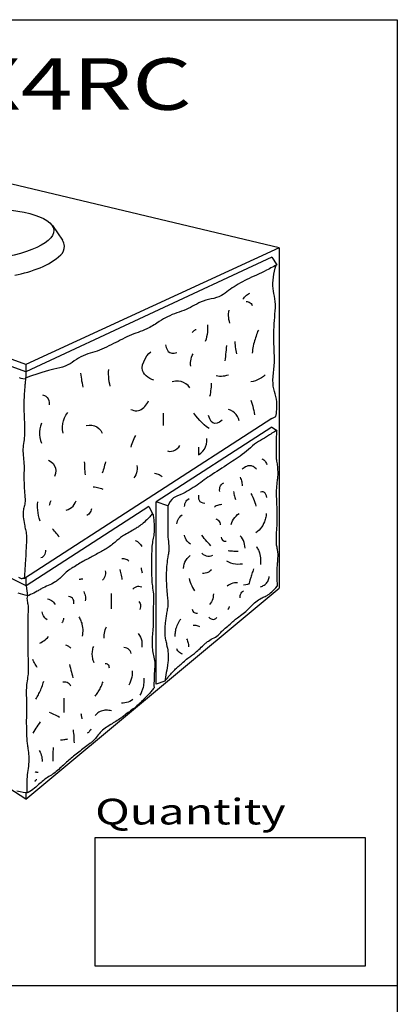
# Model space of a CAD drawing. Extents: x 16 to 252, y 17 to 333.
# Drawn here: x 223 to 252, y 257 to 333 of the extents above; entities that cross this region are included whole.
import ezdxf
from ezdxf.enums import TextEntityAlignment as Align

# ---------------------------------------------------------------- set-up
doc = ezdxf.new("R2010")
doc.units = 0
doc.header["$MEASUREMENT"] = 0
doc.layers.add('BORDER', color=7, linetype='Continuous')
doc.styles.add('ARIAL', font='ARIAL.TTF')
doc.styles.add('ARIALBLACK', font='ariblk.TTF')

msp = doc.modelspace()

# ---------------------------------------------------------------- linework, layer by layer
at = {"layer": 'BORDER', "color": 7, "linetype": 'Continuous'}
for p, q in [((25, 333), (252, 333)), ((242.812, 315.272), (208.107, 323.509)), ((223.125, 306.223), (183.188, 320.363)), ((225.198, 317.006), (225.046, 317.156)), ((225.198, 317.006), (225.957, 315.867)), ((242.812, 315.272), (223.125, 306.223)), ((242.812, 315.272), (242.812, 288.859)), ((242.25, 314.57), (223.125, 305.66)), ((242.25, 314.57), (242.628, 313.974)), ((223.125, 305.66), (211.875, 309.697)), ((223.125, 306.223), (223.125, 305.181)), ((242.25, 302.037), (223.007, 289.607)), ((242.25, 302.037), (242.555, 302.172)), ((242.25, 301.367), (233.25, 295.553)), ((242.25, 301.367), (242.615, 301.113)), ((223.143, 289.025), (201.75, 299.67)), ((223.125, 272.473), (183.188, 298.079)), ((232.688, 295.19), (223.143, 289.025)), ((232.688, 295.19), (233.004, 294.546)), ((233.25, 281.4), (233.25, 295.553)), ((234.152, 295.237), (233.25, 295.553)), ((223.125, 289.683), (223.125, 289.034)), ((223.125, 272.473), (242.812, 288.859)), ((223.143, 289.025), (223.253, 288.255)), ((223.253, 288.255), (223.189, 288.043)), ((233.932, 281.64), (233.25, 281.4)), ((223.125, 272.96), (223.125, 272.473)), ((25, 258), (252, 258))]:
    msp.add_line(p, q, dxfattribs=at)
for points in [[(252, 333), (252, 25), (25, 25)], [(242.628, 313.974), (242.516, 313.909), (242.404, 313.846), (242.29, 313.783), (242.176, 313.722), (242.062, 313.661), (241.948, 313.6), (241.834, 313.539), (241.641, 313.44), (241.448, 313.347), (241.255, 313.258), (241.061, 313.171), (240.866, 313.085), (240.67, 312.998), (240.474, 312.907), (240.301, 312.823), (240.131, 312.737), (239.963, 312.648), (239.796, 312.556), (239.63, 312.461), (239.466, 312.363), (239.303, 312.262), (239.163, 312.169), (239.023, 312.07), (238.884, 311.966), (238.745, 311.863), (238.605, 311.762), (238.464, 311.667), (238.321, 311.582), (238.125, 311.487), (237.926, 311.416), (237.724, 311.36), (237.521, 311.312), (237.317, 311.266), (237.113, 311.214), (236.909, 311.149), (236.736, 311.08), (236.568, 311.002), (236.402, 310.918), (236.239, 310.83), (236.076, 310.742), (235.912, 310.655), (235.745, 310.573), (235.57, 310.494), (235.393, 310.422), (235.215, 310.355), (235.036, 310.291), (234.857, 310.227), (234.678, 310.163), (234.498, 310.096), (234.297, 310.014), (234.122, 309.932), (233.964, 309.847), (233.812, 309.758), (233.658, 309.66), (233.493, 309.553), (233.305, 309.433), (233.195, 309.363), (233.085, 309.295), (232.974, 309.228), (232.861, 309.163), (232.748, 309.099), (232.633, 309.039), (232.517, 308.981), (232.35, 308.906), (232.182, 308.838), (232.012, 308.776), (231.842, 308.718), (231.671, 308.659), (231.501, 308.598), (231.331, 308.534), (231.15, 308.457), (230.973, 308.376), (230.798, 308.29), (230.625, 308.201), (230.452, 308.111), (230.28, 308.021), (230.105, 307.932), (229.93, 307.842), (229.752, 307.752), (229.572, 307.661), (229.39, 307.572), (229.207, 307.486), (229.025, 307.405), (228.842, 307.33), (228.661, 307.264), (228.478, 307.206), (228.294, 307.152), (228.109, 307.098), (227.925, 307.041), (227.743, 306.978), (227.564, 306.905), (227.382, 306.815), (227.209, 306.713), (227.043, 306.605), (226.88, 306.495), (226.716, 306.385), (226.548, 306.281), (226.372, 306.186), (226.173, 306.099), (225.963, 306.026), (225.745, 305.962), (225.524, 305.905), (225.302, 305.853), (225.085, 305.802), (224.875, 305.749), (224.619, 305.68), (224.369, 305.608), (224.123, 305.533), (223.879, 305.455), (223.636, 305.371), (223.39, 305.282), (223.095, 305.169)], [(242.555, 302.172), (242.593, 302.41), (242.613, 302.563), (242.627, 302.717), (242.636, 302.872), (242.639, 303.026), (242.635, 303.18), (242.624, 303.334), (242.594, 303.542), (242.55, 303.743), (242.498, 303.94), (242.444, 304.136), (242.395, 304.334), (242.355, 304.536), (242.333, 304.746), (242.329, 305.012), (242.342, 305.285), (242.366, 305.563), (242.395, 305.843), (242.423, 306.122), (242.443, 306.399), (242.449, 306.671), (242.444, 306.904), (242.435, 307.137), (242.425, 307.369), (242.414, 307.6), (242.403, 307.832), (242.394, 308.065), (242.389, 308.298), (242.389, 308.457), (242.391, 308.615), (242.396, 308.774), (242.403, 308.933), (242.411, 309.091), (242.419, 309.25), (242.427, 309.409), (242.442, 309.648), (242.463, 309.893), (242.485, 310.14), (242.505, 310.388), (242.517, 310.635), (242.519, 310.879), (242.505, 311.118), (242.478, 311.331), (242.442, 311.532), (242.404, 311.726), (242.367, 311.918), (242.337, 312.114), (242.319, 312.319), (242.317, 312.539), (242.333, 312.762), (242.363, 312.995), (242.406, 313.234), (242.457, 313.474), (242.513, 313.71), (242.572, 313.941)], [(239.998, 311.284), (240.055, 311.374), (240.118, 311.457), (240.188, 311.532), (240.266, 311.601), (240.349, 311.662), (240.439, 311.716), (240.536, 311.762)], [(238.982, 309.431), (238.94, 309.571), (238.909, 309.714), (238.89, 309.861), (238.881, 310.009), (238.884, 310.156), (238.897, 310.303), (238.922, 310.447)], [(240.237, 311.105), (240.317, 311.115), (240.401, 311.101), (240.484, 311.066), (240.561, 311.016), (240.629, 310.953), (240.681, 310.882), (240.715, 310.806)], [(236.053, 308.713), (236.087, 308.757), (236.124, 308.798), (236.165, 308.836), (236.208, 308.87), (236.253, 308.901), (236.301, 308.929), (236.352, 308.953)], [(237.248, 309.311), (237.251, 309.121), (237.244, 308.93), (237.228, 308.74), (237.202, 308.552), (237.167, 308.365), (237.123, 308.179), (237.069, 307.996)], [(241.194, 308.893), (241.137, 308.781), (241.09, 308.665), (241.05, 308.546), (241.014, 308.426), (240.98, 308.304), (240.945, 308.183), (240.906, 308.063), (240.863, 307.929), (240.826, 307.794), (240.794, 307.657), (240.768, 307.518), (240.746, 307.379), (240.729, 307.239), (240.715, 307.099)], [(233.96, 307.757), (234.013, 307.549), (234.09, 307.375), (234.191, 307.24), (234.318, 307.147), (234.471, 307.1), (234.65, 307.103), (234.857, 307.159)], [(238.623, 306.502), (238.639, 306.673), (238.656, 306.843), (238.673, 307.014), (238.691, 307.185), (238.709, 307.356), (238.726, 307.526), (238.743, 307.697)], [(239.52, 307.04), (239.485, 307.174), (239.456, 307.309), (239.433, 307.445), (239.415, 307.582), (239.404, 307.72), (239.399, 307.858), (239.4, 307.996)], [(233.064, 305.007), (232.911, 305.061), (232.757, 305.136), (232.607, 305.228), (232.468, 305.338), (232.347, 305.464), (232.251, 305.604), (232.186, 305.756), (232.162, 305.967), (232.197, 306.198), (232.28, 306.436), (232.396, 306.67), (232.534, 306.887), (232.681, 307.074), (232.825, 307.219)], [(235.933, 306.083), (235.919, 306.228), (235.918, 306.37), (235.932, 306.51), (235.958, 306.648), (235.997, 306.782), (236.048, 306.913), (236.112, 307.04)], [(222.581, 305.208), (222.735, 305.17), (222.891, 305.137), (223.088, 305.104)], [(223.125, 305.473), (223.078, 304.998), (223.069, 304.907), (223.061, 304.815), (223.053, 304.724), (223.045, 304.632), (223.037, 304.541), (223.028, 304.449), (223.014, 304.287), (223.001, 304.127), (222.99, 303.968), (222.981, 303.808), (222.974, 303.649), (222.969, 303.488), (222.967, 303.326), (222.966, 303.216), (222.965, 303.107), (222.964, 302.997), (222.964, 302.887), (222.965, 302.778), (222.966, 302.668), (222.969, 302.559), (222.974, 302.4), (222.981, 302.242), (222.988, 302.083), (222.994, 301.925), (223, 301.766), (223.005, 301.607), (223.007, 301.448), (223.008, 301.337), (223.01, 301.226), (223.012, 301.115), (223.013, 301.004), (223.012, 300.893), (223.01, 300.782), (223.005, 300.671), (222.992, 300.524), (222.974, 300.377), (222.953, 300.23), (222.931, 300.083), (222.912, 299.937), (222.897, 299.79), (222.889, 299.642), (222.889, 299.482), (222.897, 299.322), (222.91, 299.162), (222.926, 299.002), (222.943, 298.842), (222.957, 298.682), (222.967, 298.522), (222.972, 298.347), (222.973, 298.171), (222.972, 297.995), (222.969, 297.819), (222.967, 297.643), (222.966, 297.468), (222.967, 297.292), (222.969, 297.191), (222.972, 297.09), (222.975, 296.989), (222.979, 296.888), (222.983, 296.786), (222.987, 296.685), (222.992, 296.584), (223.002, 296.426), (223.015, 296.265), (223.03, 296.101), (223.043, 295.937), (223.052, 295.773), (223.054, 295.612), (223.046, 295.454), (223.034, 295.365), (223.015, 295.277), (222.991, 295.19), (222.966, 295.102), (222.942, 295.015), (222.921, 294.927), (222.906, 294.839), (222.894, 294.683), (222.894, 294.533), (222.905, 294.386), (222.923, 294.241), (222.948, 294.097), (222.976, 293.95), (223.005, 293.8), (223.025, 293.699), (223.046, 293.599), (223.068, 293.498), (223.089, 293.397), (223.109, 293.297), (223.126, 293.196), (223.14, 293.094), (223.153, 292.947), (223.16, 292.803), (223.162, 292.659), (223.159, 292.517), (223.153, 292.374), (223.144, 292.23), (223.135, 292.083), (223.126, 291.928), (223.118, 291.773), (223.112, 291.618), (223.106, 291.463), (223.1, 291.308), (223.093, 291.152), (223.085, 290.997), (223.071, 290.788), (223.056, 290.583), (223.041, 290.381), (223.028, 290.18), (223.016, 289.977), (223.009, 289.77), (223.007, 289.607)], [(223.049, 305.111), (223.088, 305.105)], [(227.564, 304.469), (227.534, 304.623), (227.506, 304.776), (227.479, 304.929), (227.454, 305.083), (227.43, 305.237), (227.407, 305.391), (227.385, 305.545)], [(229.537, 305.844), (229.525, 305.654), (229.524, 305.465), (229.532, 305.275), (229.55, 305.087), (229.576, 304.899), (229.612, 304.713), (229.656, 304.529)], [(237.906, 305.366), (238.041, 305.339), (238.179, 305.325), (238.318, 305.322), (238.458, 305.331), (238.596, 305.352), (238.731, 305.383), (238.862, 305.426)], [(241.732, 305.426), (241.595, 305.3), (241.45, 305.19), (241.295, 305.097), (241.131, 305.019), (240.96, 304.958), (240.781, 304.914), (240.596, 304.888)], [(235.873, 304.409), (235.726, 304.587), (235.562, 304.729), (235.381, 304.834), (235.184, 304.903), (234.971, 304.934), (234.743, 304.93), (234.498, 304.888)], [(237.428, 303.752), (237.459, 303.895), (237.486, 304.039), (237.508, 304.184), (237.525, 304.329), (237.537, 304.475), (237.545, 304.622), (237.547, 304.768)], [(224.396, 303.871), (224.551, 303.823), (224.68, 303.754), (224.783, 303.663), (224.86, 303.551), (224.911, 303.419), (224.936, 303.267), (224.934, 303.094)], [(231.27, 302.736), (231.38, 302.69), (231.498, 302.655), (231.621, 302.634), (231.744, 302.628), (231.865, 302.639), (231.979, 302.669), (232.082, 302.721), (232.184, 302.794), (232.279, 302.877), (232.367, 302.969), (232.448, 303.068), (232.522, 303.172), (232.588, 303.281), (232.645, 303.393)], [(240.596, 303.453), (240.654, 303.296), (240.707, 303.137), (240.754, 302.975), (240.796, 302.812), (240.834, 302.648), (240.866, 302.482), (240.895, 302.317)], [(226.01, 300.883), (225.971, 301.139), (225.962, 301.388), (225.985, 301.628), (226.037, 301.859), (226.119, 302.081), (226.23, 302.294), (226.369, 302.497)], [(233.781, 302.437), (233.781, 301.48)], [(237.368, 301.241), (237.168, 301.389), (236.982, 301.544), (236.808, 301.707), (236.642, 301.878), (236.482, 302.057), (236.327, 302.243), (236.172, 302.437)], [(238.384, 301.899), (238.179, 301.745), (237.991, 301.658), (237.82, 301.639), (237.666, 301.689), (237.529, 301.808), (237.41, 301.998), (237.308, 302.257)], [(239.699, 301.839), (239.64, 302.022), (239.56, 302.187), (239.458, 302.334), (239.337, 302.463), (239.197, 302.573), (239.038, 302.664), (238.862, 302.736)], [(224.336, 301.66), (224.259, 301.44), (224.208, 301.218), (224.182, 300.994), (224.182, 300.769), (224.208, 300.546), (224.26, 300.324), (224.336, 300.105)], [(227.803, 301.48), (228.038, 301.521), (228.255, 301.518), (228.456, 301.472), (228.637, 301.386), (228.799, 301.258), (228.94, 301.09), (229.059, 300.883)], [(231.629, 300.703), (231.567, 300.58), (231.508, 300.455), (231.452, 300.329), (231.4, 300.201), (231.353, 300.071), (231.309, 299.94), (231.27, 299.807)], [(242.618, 301.114), (242.442, 300.999), (242.348, 300.938), (242.254, 300.878), (242.16, 300.818), (242.066, 300.759), (241.971, 300.7), (241.815, 300.607), (241.659, 300.514), (241.503, 300.422), (241.348, 300.329), (241.196, 300.232), (241.045, 300.131), (240.898, 300.024), (240.734, 299.894), (240.575, 299.759), (240.419, 299.623), (240.262, 299.487), (240.103, 299.353), (239.94, 299.223), (239.77, 299.1), (239.621, 299), (239.471, 298.902), (239.321, 298.805), (239.171, 298.708), (239.021, 298.611), (238.872, 298.512), (238.724, 298.412), (238.538, 298.285), (238.351, 298.161), (238.164, 298.039), (237.976, 297.918), (237.788, 297.798), (237.598, 297.678), (237.408, 297.557), (237.264, 297.463), (237.123, 297.366), (236.984, 297.267), (236.847, 297.166), (236.71, 297.065), (236.572, 296.964), (236.432, 296.863), (236.283, 296.759), (236.132, 296.658), (235.979, 296.559), (235.824, 296.464), (235.666, 296.374), (235.506, 296.288), (235.343, 296.208), (235.104, 296.104), (234.909, 296.026), (234.746, 295.953), (234.604, 295.867), (234.473, 295.746), (234.342, 295.572), (234.151, 295.239)], [(242.618, 301.114), (242.614, 301.059), (242.607, 300.957), (242.601, 300.854), (242.595, 300.752), (242.59, 300.649), (242.586, 300.547), (242.583, 300.444), (242.58, 300.343), (242.58, 300.242), (242.58, 300.141), (242.58, 300.04), (242.581, 299.939), (242.582, 299.838), (242.582, 299.737), (242.581, 299.632), (242.58, 299.528), (242.578, 299.423), (242.576, 299.319), (242.576, 299.214), (242.578, 299.11), (242.582, 299.005), (242.59, 298.906), (242.602, 298.807), (242.616, 298.708), (242.631, 298.609), (242.646, 298.511), (242.66, 298.412), (242.671, 298.313), (242.68, 298.214), (242.687, 298.115), (242.693, 298.016), (242.698, 297.917), (242.7, 297.818), (242.7, 297.719), (242.698, 297.62), (242.693, 297.531), (242.685, 297.443), (242.675, 297.355), (242.664, 297.267), (242.652, 297.179), (242.64, 297.091), (242.63, 297.003), (242.62, 296.9), (242.61, 296.797), (242.601, 296.694), (242.594, 296.591), (242.588, 296.487), (242.584, 296.384), (242.582, 296.281), (242.583, 296.121), (242.587, 295.961), (242.594, 295.801), (242.602, 295.642), (242.609, 295.482), (242.616, 295.322), (242.621, 295.162), (242.622, 295.061), (242.623, 294.96), (242.623, 294.859), (242.622, 294.758), (242.621, 294.656), (242.621, 294.555), (242.621, 294.454), (242.621, 294.358), (242.621, 294.263), (242.622, 294.168), (242.622, 294.072), (242.623, 293.977), (242.622, 293.881), (242.621, 293.786), (242.617, 293.673), (242.612, 293.561), (242.604, 293.449), (242.597, 293.337), (242.589, 293.224), (242.583, 293.112), (242.578, 293), (242.574, 292.89), (242.571, 292.78), (242.57, 292.669), (242.571, 292.559), (242.574, 292.449), (242.58, 292.339), (242.59, 292.23), (242.602, 292.142), (242.617, 292.054), (242.635, 291.966), (242.652, 291.878), (242.668, 291.791), (242.682, 291.703), (242.691, 291.614), (242.697, 291.51), (242.698, 291.405), (242.696, 291.301), (242.692, 291.196), (242.686, 291.092), (242.679, 290.987), (242.673, 290.883), (242.667, 290.783), (242.66, 290.683), (242.651, 290.584), (242.642, 290.484), (242.634, 290.384), (242.628, 290.285), (242.623, 290.185), (242.618, 290.026), (242.617, 289.867), (242.618, 289.708), (242.623, 289.549), (242.632, 289.39), (242.644, 289.232), (242.666, 289.004)], [(234.14, 299.508), (234.287, 299.478), (234.444, 299.486), (234.602, 299.527), (234.754, 299.596), (234.892, 299.689), (235.009, 299.8), (235.096, 299.926)], [(236.531, 299.807), (236.531, 299.209), (236.715, 299.341), (236.869, 299.489), (236.994, 299.654), (237.088, 299.835), (237.152, 300.031), (237.186, 300.241), (237.188, 300.464)], [(224.874, 298.79), (225.074, 298.667), (225.23, 298.524), (225.343, 298.361), (225.412, 298.18), (225.436, 297.981), (225.417, 297.766), (225.352, 297.535)], [(227.744, 297.655), (227.729, 297.799), (227.717, 297.944), (227.707, 298.09), (227.699, 298.235), (227.692, 298.38), (227.687, 298.525), (227.684, 298.671)], [(229.298, 298.671), (229.269, 298.541), (229.239, 298.412), (229.206, 298.284), (229.172, 298.156), (229.136, 298.028), (229.098, 297.901), (229.059, 297.774)], [(231.749, 298.372), (231.764, 298.231), (231.762, 298.086), (231.743, 297.941), (231.708, 297.798), (231.656, 297.661), (231.59, 297.532), (231.51, 297.416)], [(241.042, 298.082), (240.985, 298.137), (240.925, 298.192), (240.861, 298.243), (240.793, 298.289), (240.722, 298.325), (240.649, 298.352), (240.572, 298.364), (240.472, 298.362), (240.372, 298.343), (240.275, 298.309), (240.181, 298.263), (240.09, 298.208), (240.005, 298.147), (239.926, 298.082)], [(241.466, 298.89), (241.542, 298.858), (241.613, 298.812), (241.679, 298.757), (241.737, 298.692), (241.786, 298.621), (241.824, 298.545), (241.851, 298.466)], [(233.124, 297.774), (233.216, 297.759), (233.306, 297.737), (233.394, 297.709), (233.48, 297.675), (233.564, 297.634), (233.644, 297.587), (233.721, 297.535)], [(239.772, 297.466), (239.812, 297.377), (239.847, 297.287), (239.875, 297.194), (239.897, 297.1), (239.913, 297.005), (239.922, 296.908), (239.926, 296.811)], [(229.118, 296.519), (229.011, 296.56), (228.903, 296.597), (228.793, 296.627), (228.682, 296.653), (228.569, 296.673), (228.456, 296.688), (228.341, 296.698)], [(238.194, 296.349), (238.179, 296.475), (238.185, 296.592), (238.21, 296.701), (238.254, 296.801), (238.318, 296.892), (238.4, 296.972), (238.502, 297.042)], [(236.538, 296.08), (236.526, 295.926), (236.541, 295.792), (236.584, 295.68), (236.654, 295.59), (236.753, 295.523), (236.881, 295.481), (237.039, 295.464)], [(239.271, 296.349), (239.283, 296.259), (239.298, 296.169), (239.316, 296.08), (239.338, 295.992), (239.364, 295.905), (239.393, 295.818), (239.425, 295.733)], [(240.619, 296.195), (240.689, 296.064), (240.754, 295.931), (240.814, 295.795), (240.869, 295.657), (240.919, 295.517), (240.964, 295.376), (241.004, 295.233)], [(241.851, 295.887), (241.824, 296.023), (241.784, 296.137), (241.729, 296.226), (241.659, 296.289), (241.574, 296.325), (241.471, 296.333), (241.35, 296.311)], [(224.217, 294.068), (224.156, 294.276), (224.106, 294.486), (224.068, 294.698), (224.042, 294.912), (224.029, 295.127), (224.027, 295.344), (224.037, 295.562)], [(225.054, 295.622), (225.028, 295.574), (225.006, 295.525), (224.986, 295.474), (224.969, 295.423), (224.954, 295.37), (224.943, 295.317), (224.934, 295.264)], [(226.249, 294.905), (226.402, 294.962), (226.542, 295.034), (226.669, 295.122), (226.781, 295.225), (226.878, 295.343), (226.96, 295.476), (227.026, 295.622)], [(234.151, 295.239), (234.151, 293.773), (234.151, 293.661), (234.149, 293.549), (234.148, 293.437), (234.146, 293.324), (234.146, 293.212), (234.148, 293.1), (234.151, 292.988), (234.162, 292.818), (234.178, 292.65), (234.195, 292.482), (234.212, 292.314), (234.225, 292.146), (234.231, 291.977), (234.228, 291.806), (234.221, 291.713), (234.21, 291.62), (234.196, 291.528), (234.181, 291.435), (234.164, 291.343), (234.148, 291.251), (234.133, 291.158), (234.11, 291), (234.09, 290.847), (234.073, 290.695), (234.059, 290.545), (234.048, 290.393), (234.041, 290.237), (234.036, 290.078), (234.034, 289.981), (234.033, 289.885), (234.033, 289.789), (234.033, 289.693), (234.034, 289.597), (234.035, 289.5), (234.036, 289.404), (234.04, 289.237), (234.048, 289.071), (234.058, 288.908), (234.07, 288.745), (234.084, 288.581), (234.098, 288.417), (234.113, 288.251), (234.123, 288.143), (234.133, 288.035), (234.142, 287.928), (234.149, 287.82), (234.154, 287.712), (234.155, 287.604), (234.151, 287.496), (234.142, 287.4), (234.129, 287.304), (234.113, 287.209), (234.096, 287.114), (234.077, 287.019), (234.059, 286.924), (234.043, 286.828), (234.029, 286.739), (234.014, 286.649), (234, 286.559), (233.986, 286.469), (233.973, 286.379), (233.961, 286.289), (233.951, 286.198), (233.936, 286.046), (233.924, 285.891), (233.915, 285.735), (233.91, 285.578), (233.91, 285.422), (233.916, 285.267), (233.929, 285.115), (233.941, 285.024), (233.957, 284.933), (233.976, 284.843), (233.996, 284.753), (234.017, 284.664), (234.038, 284.574), (234.059, 284.485), (234.089, 284.341), (234.118, 284.201), (234.144, 284.063), (234.165, 283.925), (234.18, 283.785), (234.188, 283.641), (234.188, 283.491), (234.184, 283.398), (234.177, 283.304), (234.168, 283.211), (234.157, 283.118), (234.145, 283.024), (234.132, 282.931), (234.119, 282.839), (234.093, 282.656), (234.065, 282.475), (234.037, 282.293), (234.008, 282.111), (233.979, 281.93), (233.949, 281.748), (233.932, 281.64)], [(235.46, 295.194), (235.465, 295.307), (235.484, 295.412), (235.52, 295.509), (235.57, 295.598), (235.634, 295.678), (235.714, 295.749), (235.807, 295.81)], [(238.348, 295.348), (238.261, 295.337), (238.175, 295.319), (238.09, 295.297), (238.007, 295.269), (237.925, 295.236), (237.846, 295.198), (237.77, 295.156)], [(232.968, 294.651), (232.918, 294.589), (232.868, 294.527), (232.816, 294.465), (232.764, 294.405), (232.711, 294.345), (232.656, 294.287), (232.6, 294.23), (232.515, 294.149), (232.428, 294.069), (232.339, 293.989), (232.248, 293.911), (232.155, 293.835), (232.062, 293.762), (231.969, 293.691), (231.904, 293.644), (231.837, 293.599), (231.77, 293.556), (231.702, 293.513), (231.633, 293.471), (231.565, 293.429), (231.497, 293.387), (231.386, 293.319), (231.274, 293.254), (231.161, 293.19), (231.048, 293.127), (230.935, 293.063), (230.822, 292.998), (230.711, 292.931), (230.634, 292.882), (230.557, 292.83), (230.482, 292.777), (230.408, 292.722), (230.334, 292.665), (230.262, 292.608), (230.19, 292.55), (230.107, 292.481), (230.024, 292.412), (229.943, 292.342), (229.86, 292.272), (229.777, 292.204), (229.692, 292.138), (229.605, 292.074), (229.52, 292.018), (229.434, 291.964), (229.347, 291.912), (229.258, 291.861), (229.17, 291.811), (229.081, 291.762), (228.992, 291.711), (228.889, 291.652), (228.786, 291.593), (228.683, 291.534), (228.58, 291.476), (228.477, 291.417), (228.373, 291.359), (228.269, 291.302), (228.181, 291.254), (228.092, 291.208), (228.003, 291.162), (227.913, 291.116), (227.824, 291.07), (227.735, 291.023), (227.647, 290.976), (227.536, 290.914), (227.426, 290.85), (227.317, 290.785), (227.209, 290.72), (227.102, 290.653), (226.994, 290.587), (226.886, 290.52), (226.824, 290.483), (226.761, 290.447), (226.698, 290.412), (226.635, 290.376), (226.573, 290.34), (226.513, 290.301), (226.453, 290.26), (226.353, 290.182), (226.258, 290.099), (226.168, 290.013), (226.079, 289.924), (225.991, 289.835), (225.901, 289.747), (225.808, 289.661), (225.746, 289.608), (225.683, 289.555), (225.619, 289.503), (225.554, 289.453), (225.488, 289.404), (225.421, 289.357), (225.352, 289.312), (225.229, 289.239), (225.104, 289.174), (224.976, 289.113), (224.847, 289.055), (224.718, 288.998), (224.589, 288.94), (224.461, 288.877), (224.393, 288.841), (224.326, 288.804), (224.26, 288.767), (224.194, 288.728), (224.129, 288.69), (224.063, 288.651), (223.996, 288.614), (223.866, 288.542), (223.738, 288.474), (223.61, 288.409), (223.481, 288.348), (223.35, 288.29), (223.256, 288.252)], [(228.222, 295.024), (228.201, 294.934), (228.167, 294.845), (228.123, 294.76), (228.07, 294.68), (228.007, 294.607), (227.938, 294.542), (227.863, 294.486)], [(233.007, 294.574), (233.02, 294.476), (233.033, 294.377), (233.045, 294.278), (233.057, 294.179), (233.067, 294.08), (233.075, 293.981), (233.082, 293.881), (233.087, 293.782), (233.091, 293.683), (233.093, 293.585), (233.093, 293.486), (233.092, 293.387), (233.089, 293.288), (233.084, 293.189), (233.073, 293.072), (233.057, 292.955), (233.037, 292.839), (233.016, 292.723), (232.994, 292.607), (232.973, 292.491), (232.954, 292.375), (232.936, 292.238), (232.922, 292.102), (232.911, 291.966), (232.903, 291.83), (232.897, 291.694), (232.893, 291.557), (232.891, 291.418), (232.89, 291.311), (232.89, 291.204), (232.89, 291.098), (232.89, 290.991), (232.891, 290.884), (232.891, 290.777), (232.891, 290.67), (232.891, 290.557), (232.89, 290.444), (232.889, 290.331), (232.889, 290.217), (232.888, 290.104), (232.889, 289.991), (232.891, 289.878), (232.894, 289.774), (232.897, 289.67), (232.901, 289.567), (232.906, 289.463), (232.912, 289.359), (232.921, 289.256), (232.932, 289.153), (232.951, 289.001), (232.971, 288.851), (232.992, 288.702), (233.011, 288.554), (233.027, 288.405), (233.039, 288.253), (233.045, 288.098), (233.046, 287.994), (233.044, 287.89), (233.04, 287.785), (233.035, 287.681), (233.03, 287.576), (233.025, 287.472), (233.021, 287.367), (233.018, 287.26), (233.015, 287.152), (233.013, 287.044), (233.011, 286.936), (233.009, 286.828), (233.008, 286.72), (233.007, 286.612), (233.006, 286.501), (233.007, 286.39), (233.009, 286.278), (233.01, 286.167), (233.01, 286.056), (233.008, 285.945), (233.005, 285.834), (232.996, 285.687), (232.984, 285.541), (232.971, 285.395), (232.957, 285.249), (232.945, 285.102), (232.935, 284.956), (232.93, 284.809), (232.928, 284.692), (232.928, 284.576), (232.929, 284.46), (232.933, 284.343), (232.939, 284.227), (232.949, 284.111), (232.961, 283.996), (232.98, 283.868), (233.006, 283.74), (233.036, 283.612), (233.067, 283.485), (233.096, 283.357), (233.121, 283.23), (233.139, 283.103), (233.147, 283.004), (233.148, 282.905), (233.144, 282.805), (233.138, 282.706), (233.129, 282.606), (233.121, 282.507), (233.114, 282.407), (233.104, 282.221), (233.094, 282.034), (233.085, 281.848), (233.079, 281.662), (233.075, 281.475), (233.077, 281.288), (233.083, 281.109)], [(234.844, 293.847), (234.87, 293.965), (234.907, 294.077), (234.956, 294.184), (235.017, 294.283), (235.089, 294.376), (235.173, 294.462), (235.268, 294.54)], [(239.079, 293.808), (239.13, 293.953), (239.193, 294.091), (239.269, 294.221), (239.358, 294.343), (239.458, 294.457), (239.571, 294.561), (239.695, 294.655)], [(241.812, 294.655), (241.805, 294.562), (241.793, 294.469), (241.777, 294.376), (241.756, 294.284), (241.732, 294.193), (241.703, 294.104), (241.67, 294.016), (241.606, 293.87), (241.531, 293.732), (241.447, 293.601), (241.352, 293.477), (241.246, 293.361), (241.13, 293.254), (241.004, 293.154)], [(237.886, 294.232), (237.965, 294.206), (238.038, 294.159), (238.104, 294.097), (238.158, 294.022), (238.199, 293.94), (238.225, 293.854), (238.232, 293.77)], [(225.711, 292.813), (225.64, 292.911), (225.567, 293.008), (225.492, 293.103), (225.415, 293.198), (225.336, 293.29), (225.255, 293.381), (225.173, 293.47)], [(235.922, 292.268), (235.823, 292.335), (235.732, 292.417), (235.652, 292.512), (235.583, 292.616), (235.527, 292.728), (235.486, 292.844), (235.46, 292.961)], [(237.501, 292.153), (237.393, 292.26), (237.287, 292.37), (237.185, 292.482), (237.085, 292.597), (236.989, 292.716), (236.897, 292.837), (236.808, 292.961)], [(240.157, 291.96), (240.148, 292.113), (240.124, 292.262), (240.085, 292.406), (240.03, 292.544), (239.959, 292.677), (239.873, 292.803), (239.772, 292.923)], [(231.607, 292.561), (231.701, 292.519), (231.792, 292.467), (231.877, 292.405), (231.957, 292.334), (232.028, 292.256), (232.091, 292.172), (232.145, 292.083)], [(238.309, 292.807), (238.328, 292.721), (238.359, 292.648), (238.402, 292.59), (238.457, 292.545), (238.525, 292.515), (238.604, 292.5), (238.694, 292.499)], [(224.635, 291.796), (224.645, 291.695), (224.628, 291.59), (224.588, 291.485), (224.529, 291.388), (224.456, 291.304), (224.37, 291.239), (224.276, 291.199)], [(235.383, 290.382), (235.397, 290.552), (235.43, 290.713), (235.483, 290.867), (235.555, 291.011), (235.646, 291.145), (235.756, 291.269), (235.884, 291.383)], [(236.808, 291.576), (236.911, 291.48), (237.023, 291.409), (237.141, 291.363), (237.264, 291.341), (237.391, 291.343), (237.522, 291.37), (237.655, 291.422)], [(238.848, 291.768), (238.958, 291.759), (239.068, 291.751), (239.178, 291.744), (239.288, 291.739), (239.398, 291.734), (239.508, 291.731), (239.618, 291.729)], [(241.042, 292.076), (241.083, 292.011), (241.121, 291.945), (241.158, 291.878), (241.193, 291.81), (241.225, 291.74), (241.254, 291.67), (241.279, 291.598), (241.314, 291.472), (241.34, 291.344), (241.358, 291.214), (241.368, 291.083), (241.369, 290.951), (241.363, 290.82), (241.35, 290.69)], [(231.128, 290.947), (231.071, 291.005), (231.002, 291.052), (230.925, 291.089), (230.843, 291.115), (230.758, 291.13), (230.673, 291.134), (230.59, 291.127)], [(239.964, 290.729), (239.78, 290.705), (239.596, 290.701), (239.415, 290.717), (239.238, 290.751), (239.064, 290.803), (238.895, 290.873), (238.732, 290.96)], [(229.272, 290.21), (229.295, 290.087), (229.3, 289.97), (229.289, 289.859), (229.261, 289.754), (229.216, 289.655), (229.156, 289.563), (229.08, 289.479)], [(230.411, 290.29), (230.448, 290.182), (230.482, 290.073), (230.512, 289.963), (230.537, 289.851), (230.559, 289.739), (230.577, 289.626), (230.59, 289.513)], [(232.083, 290.441), (232.086, 290.385), (232.093, 290.329), (232.101, 290.273), (232.112, 290.218), (232.126, 290.164), (232.141, 290.109), (232.16, 290.056)], [(237.539, 290.267), (237.458, 290.189), (237.369, 290.123), (237.275, 290.071), (237.175, 290.032), (237.07, 290.007), (236.96, 289.995), (236.846, 289.997)], [(240.811, 290.344), (240.783, 290.248), (240.754, 290.153), (240.724, 290.059), (240.694, 289.964), (240.663, 289.869), (240.633, 289.775), (240.602, 289.68), (240.543, 289.478), (240.504, 289.333), (240.47, 289.233), (240.422, 289.169), (240.346, 289.128), (240.224, 289.099), (240.041, 289.073)], [(222.536, 289.718), (222.653, 289.651), (222.742, 289.614), (222.814, 289.603), (222.881, 289.617), (222.955, 289.656), (223.047, 289.716)], [(223.013, 289.608), (222.842, 289.608)], [(227.54, 289.556), (227.501, 289.555), (227.462, 289.553), (227.423, 289.549), (227.385, 289.544), (227.346, 289.536), (227.308, 289.528), (227.271, 289.517)], [(235.807, 289.612), (235.848, 289.467), (235.895, 289.324), (235.949, 289.183), (236.01, 289.045), (236.077, 288.91), (236.15, 288.778), (236.23, 288.65)], [(239.579, 289.266), (239.451, 289.272), (239.326, 289.263), (239.205, 289.239), (239.088, 289.2), (238.976, 289.146), (238.871, 289.078), (238.771, 288.996)], [(241.35, 288.958), (241.427, 288.983), (241.503, 289.013), (241.577, 289.048), (241.647, 289.089), (241.714, 289.136), (241.776, 289.188), (241.832, 289.246), (241.881, 289.309), (241.924, 289.378), (241.96, 289.451), (241.99, 289.528), (242.013, 289.606), (242.031, 289.686), (242.043, 289.766)], [(223.256, 288.252), (223.065, 288.306), (222.886, 288.357), (222.704, 288.409), (222.521, 288.464)], [(227.617, 288.593), (227.661, 288.494), (227.697, 288.394), (227.723, 288.291), (227.74, 288.186), (227.747, 288.08), (227.745, 287.972), (227.733, 287.862)], [(229.773, 287.246), (229.773, 288.439)], [(232.121, 288.94), (232.014, 288.968), (231.909, 288.979), (231.806, 288.973), (231.705, 288.951), (231.608, 288.912), (231.516, 288.857), (231.428, 288.786)], [(233.932, 281.64), (234.045, 281.779), (234.093, 281.838), (234.142, 281.896), (234.19, 281.954), (234.24, 282.012), (234.289, 282.07), (234.339, 282.127), (234.388, 282.184), (234.438, 282.241), (234.487, 282.299), (234.536, 282.356), (234.587, 282.412), (234.638, 282.468), (234.691, 282.522), (234.758, 282.587), (234.827, 282.649), (234.897, 282.71), (234.968, 282.771), (235.04, 282.831), (235.111, 282.891), (235.181, 282.953), (235.267, 283.029), (235.353, 283.106), (235.439, 283.182), (235.525, 283.257), (235.612, 283.332), (235.701, 283.405), (235.791, 283.476), (235.862, 283.53), (235.934, 283.583), (236.007, 283.635), (236.08, 283.686), (236.153, 283.738), (236.225, 283.791), (236.296, 283.846), (236.391, 283.925), (236.482, 284.006), (236.572, 284.089), (236.661, 284.173), (236.749, 284.258), (236.837, 284.342), (236.927, 284.426), (236.98, 284.474), (237.032, 284.523), (237.085, 284.57), (237.139, 284.617), (237.194, 284.662), (237.25, 284.706), (237.308, 284.748), (237.416, 284.817), (237.527, 284.88), (237.639, 284.94), (237.751, 284.999), (237.861, 285.06), (237.969, 285.128), (238.073, 285.205), (238.13, 285.255), (238.184, 285.308), (238.235, 285.363), (238.286, 285.419), (238.337, 285.475), (238.389, 285.529), (238.444, 285.582), (238.533, 285.663), (238.624, 285.744), (238.715, 285.824), (238.807, 285.905), (238.898, 285.985), (238.989, 286.066), (239.079, 286.147), (239.147, 286.209), (239.216, 286.269), (239.286, 286.328), (239.356, 286.386), (239.428, 286.443), (239.5, 286.499), (239.572, 286.555), (239.684, 286.638), (239.793, 286.718), (239.902, 286.798), (240.009, 286.879), (240.115, 286.962), (240.22, 287.049), (240.323, 287.142), (240.379, 287.196), (240.434, 287.251), (240.489, 287.307), (240.543, 287.364), (240.596, 287.42), (240.651, 287.476), (240.706, 287.531), (240.805, 287.626), (240.901, 287.712), (240.996, 287.791), (241.093, 287.865), (241.195, 287.936), (241.303, 288.004), (241.422, 288.072), (241.496, 288.11), (241.571, 288.144), (241.648, 288.177), (241.724, 288.21), (241.799, 288.245), (241.871, 288.283), (241.941, 288.328), (242.032, 288.398), (242.133, 288.484), (242.239, 288.58), (242.345, 288.681), (242.447, 288.781), (242.541, 288.875), (242.666, 289.004)], [(237.693, 288.419), (237.692, 288.285), (237.677, 288.154), (237.647, 288.026), (237.602, 287.904), (237.544, 287.787), (237.471, 287.676), (237.385, 287.572)], [(239.772, 288.111), (239.772, 288.198), (239.787, 288.286), (239.816, 288.373), (239.858, 288.456), (239.91, 288.531), (239.972, 288.597), (240.041, 288.65)], [(223.189, 288.043), (223.208, 287.949), (223.224, 287.862), (223.239, 287.775), (223.252, 287.688), (223.265, 287.6), (223.281, 287.442), (223.289, 287.288), (223.29, 287.137), (223.287, 286.986), (223.28, 286.835), (223.273, 286.681), (223.267, 286.522), (223.265, 286.416), (223.264, 286.311), (223.264, 286.205), (223.265, 286.099), (223.266, 285.994), (223.266, 285.888), (223.267, 285.782), (223.267, 285.629), (223.267, 285.476), (223.267, 285.323), (223.267, 285.17), (223.267, 284.864), (223.267, 284.711), (223.267, 284.595), (223.266, 284.479), (223.266, 284.363), (223.266, 284.247), (223.266, 284.131), (223.266, 284.015), (223.267, 283.899), (223.269, 283.741), (223.274, 283.584), (223.281, 283.427), (223.288, 283.27), (223.295, 283.113), (223.3, 282.956), (223.303, 282.799), (223.304, 282.694), (223.304, 282.588), (223.302, 282.483), (223.298, 282.378), (223.292, 282.272), (223.284, 282.167), (223.272, 282.063), (223.253, 281.921), (223.231, 281.782), (223.21, 281.646), (223.19, 281.509), (223.173, 281.372), (223.159, 281.231), (223.151, 281.086), (223.149, 280.965), (223.148, 280.843), (223.148, 280.722), (223.149, 280.601), (223.15, 280.479), (223.151, 280.358), (223.151, 280.236), (223.151, 278.978), (223.151, 278.865), (223.151, 278.752), (223.15, 278.638), (223.15, 278.525), (223.15, 278.412), (223.15, 278.299), (223.151, 278.185), (223.154, 278.02), (223.156, 277.854), (223.159, 277.688), (223.164, 277.522), (223.17, 277.356), (223.178, 277.19), (223.19, 277.025), (223.198, 276.936), (223.208, 276.847), (223.22, 276.758), (223.233, 276.67), (223.246, 276.581), (223.259, 276.492), (223.271, 276.404), (223.292, 276.252), (223.31, 276.103), (223.325, 275.956), (223.337, 275.808), (223.344, 275.66), (223.346, 275.509), (223.342, 275.354), (223.33, 275.187), (223.311, 275.022), (223.289, 274.856), (223.265, 274.691), (223.241, 274.526), (223.221, 274.361), (223.204, 274.195), (223.193, 274.023), (223.185, 273.846), (223.18, 273.668), (223.178, 273.489), (223.179, 273.311), (223.183, 273.135), (223.19, 272.952)], [(224.807, 288.016), (224.91, 287.987), (225.007, 287.947), (225.098, 287.896), (225.181, 287.835), (225.257, 287.764), (225.325, 287.683), (225.384, 287.592)], [(226.847, 287.631), (226.854, 287.765), (226.839, 287.882), (226.801, 287.982), (226.741, 288.065), (226.658, 288.131), (226.552, 288.179), (226.424, 288.208)], [(231.89, 287.823), (231.95, 287.745), (231.993, 287.663), (232.02, 287.577), (232.031, 287.488), (232.026, 287.397), (232.005, 287.303), (231.967, 287.207)], [(224.768, 286.399), (224.677, 286.463), (224.598, 286.536), (224.531, 286.617), (224.475, 286.706), (224.432, 286.802), (224.401, 286.905), (224.383, 287.015)], [(236.038, 287.225), (236.062, 287.135), (236.098, 287.06), (236.146, 287), (236.207, 286.956), (236.28, 286.927), (236.365, 286.914), (236.461, 286.917)], [(238.925, 287.418), (238.918, 287.381), (238.908, 287.345), (238.894, 287.31), (238.878, 287.277), (238.858, 287.245), (238.835, 287.215), (238.809, 287.187)], [(226.039, 286.514), (226.037, 286.462), (226.031, 286.409), (226.019, 286.357), (226.002, 286.306), (225.98, 286.257), (225.954, 286.211), (225.923, 286.168)], [(227.232, 286.63), (227.275, 286.55), (227.317, 286.469), (227.357, 286.387), (227.394, 286.304), (227.427, 286.219), (227.455, 286.133), (227.478, 286.045), (227.504, 285.917), (227.522, 285.786), (227.532, 285.655), (227.534, 285.522), (227.53, 285.39), (227.519, 285.259), (227.502, 285.128)], [(234.729, 285.108), (234.727, 285.201), (234.731, 285.294), (234.739, 285.387), (234.751, 285.479), (234.768, 285.571), (234.787, 285.663), (234.81, 285.753), (234.842, 285.86), (234.88, 285.966), (234.924, 286.069), (234.973, 286.171), (235.028, 286.269), (235.088, 286.364), (235.152, 286.455)], [(237.347, 286.609), (237.429, 286.525), (237.515, 286.466), (237.604, 286.433), (237.694, 286.427), (237.784, 286.448), (237.874, 286.496), (237.963, 286.571)], [(229.195, 284.974), (229.194, 285.104), (229.203, 285.235), (229.221, 285.365), (229.249, 285.494), (229.287, 285.62), (229.333, 285.742), (229.388, 285.86)], [(231.852, 285.321), (231.947, 285.189), (232.024, 285.051), (232.082, 284.907), (232.121, 284.757), (232.14, 284.603), (232.14, 284.444), (232.121, 284.281)], [(236.654, 285.839), (236.581, 285.874), (236.507, 285.903), (236.431, 285.926), (236.354, 285.943), (236.275, 285.953), (236.195, 285.957), (236.115, 285.955)], [(224.191, 284.589), (224.301, 284.644), (224.408, 284.704), (224.511, 284.77), (224.611, 284.842), (224.706, 284.919), (224.797, 285.002), (224.884, 285.09)], [(235.614, 284.916), (235.651, 284.832), (235.683, 284.747), (235.71, 284.66), (235.733, 284.571), (235.75, 284.481), (235.762, 284.39), (235.768, 284.3)], [(226.616, 284.204), (226.564, 284.241), (226.51, 284.277), (226.456, 284.311), (226.401, 284.344), (226.345, 284.376), (226.288, 284.406), (226.231, 284.435)], [(228.425, 283.05), (228.39, 283.138), (228.359, 283.229), (228.333, 283.322), (228.312, 283.416), (228.296, 283.511), (228.286, 283.606), (228.281, 283.702), (228.281, 283.791), (228.287, 283.881), (228.298, 283.971), (228.314, 284.06), (228.334, 284.148), (228.358, 284.235), (228.387, 284.32)], [(231.313, 283.781), (231.275, 283.893), (231.222, 283.99), (231.154, 284.072), (231.071, 284.138), (230.974, 284.189), (230.862, 284.224), (230.735, 284.243)], [(235.306, 283.722), (235.223, 283.758), (235.144, 283.803), (235.071, 283.856), (235.004, 283.917), (234.943, 283.986), (234.89, 284.062), (234.844, 284.146)], [(223.998, 282.703), (223.94, 282.786), (223.885, 282.871), (223.832, 282.957), (223.782, 283.045), (223.736, 283.135), (223.692, 283.226), (223.652, 283.319)], [(226.501, 282.934), (226.54, 282.786), (226.58, 282.638), (226.619, 282.489), (226.658, 282.341), (226.696, 282.192), (226.733, 282.044), (226.77, 281.895)], [(229.272, 283.011), (229.358, 282.999), (229.429, 282.974), (229.487, 282.937), (229.531, 282.886), (229.561, 282.824), (229.578, 282.75), (229.58, 282.665)], [(231.39, 282.434), (231.388, 282.266), (231.374, 282.101), (231.348, 281.938), (231.309, 281.777), (231.258, 281.62), (231.195, 281.466), (231.12, 281.317)], [(223.883, 280.239), (223.937, 280.322), (223.99, 280.407), (224.04, 280.493), (224.088, 280.579), (224.135, 280.667), (224.179, 280.756), (224.222, 280.846), (224.27, 280.954), (224.316, 281.063), (224.359, 281.173), (224.398, 281.285), (224.435, 281.398), (224.468, 281.511), (224.499, 281.625)], [(226.616, 281.24), (226.555, 281.34), (226.485, 281.421), (226.406, 281.485), (226.317, 281.529), (226.22, 281.555), (226.114, 281.561), (226, 281.548)], [(228.502, 280.47), (228.553, 280.537), (228.604, 280.603), (228.654, 280.67), (228.702, 280.738), (228.749, 280.807), (228.793, 280.878), (228.835, 280.95), (228.881, 281.038), (228.926, 281.127), (228.97, 281.217), (229.011, 281.308), (229.05, 281.4), (229.086, 281.493), (229.118, 281.587)], [(232.006, 280.547), (232.043, 280.615), (232.078, 280.684), (232.111, 280.753), (232.142, 280.824), (232.17, 280.896), (232.196, 280.968), (232.22, 281.042), (232.25, 281.155), (232.275, 281.27), (232.294, 281.386), (232.307, 281.503), (232.315, 281.621), (232.317, 281.739), (232.314, 281.856)], [(233.083, 281.109), (233.024, 281.029), (232.974, 280.963), (232.922, 280.899), (232.869, 280.835), (232.814, 280.772), (232.759, 280.711), (232.681, 280.628), (232.601, 280.546), (232.521, 280.465), (232.44, 280.384), (232.359, 280.303), (232.278, 280.222), (232.199, 280.14), (232.11, 280.049), (232.021, 279.959), (231.932, 279.872), (231.841, 279.786), (231.748, 279.703), (231.651, 279.621), (231.552, 279.541), (231.456, 279.469), (231.358, 279.398), (231.26, 279.328), (231.161, 279.259), (231.062, 279.189), (230.964, 279.118), (230.867, 279.046), (230.803, 278.996), (230.74, 278.946), (230.676, 278.895), (230.613, 278.844), (230.549, 278.794), (230.484, 278.746), (230.417, 278.699), (230.318, 278.634), (230.218, 278.571), (230.117, 278.509), (230.016, 278.447), (229.914, 278.385), (229.813, 278.323), (229.713, 278.26), (229.601, 278.188), (229.492, 278.118), (229.384, 278.047), (229.279, 277.974), (229.176, 277.897), (229.074, 277.815), (228.975, 277.726), (228.89, 277.639), (228.811, 277.549), (228.737, 277.456), (228.664, 277.362), (228.592, 277.268), (228.517, 277.176), (228.438, 277.086), (228.39, 277.038), (228.341, 276.992), (228.291, 276.947), (228.239, 276.904), (228.186, 276.862), (228.132, 276.82), (228.079, 276.78), (227.97, 276.698), (227.862, 276.616), (227.755, 276.536), (227.649, 276.454), (227.543, 276.372), (227.437, 276.288), (227.331, 276.202), (227.232, 276.121), (227.132, 276.041), (227.032, 275.963), (226.931, 275.884), (226.831, 275.805), (226.732, 275.724), (226.634, 275.642), (226.547, 275.568), (226.46, 275.493), (226.373, 275.418), (226.287, 275.342), (226.201, 275.266), (226.115, 275.19), (226.029, 275.115), (225.938, 275.031), (225.847, 274.947), (225.757, 274.862), (225.667, 274.779), (225.575, 274.697), (225.481, 274.616), (225.384, 274.539), (225.291, 274.471), (225.196, 274.405), (225.098, 274.341), (225, 274.278), (224.901, 274.215), (224.804, 274.151), (224.708, 274.087), (224.596, 274.007), (224.492, 273.927), (224.393, 273.846), (224.297, 273.765), (224.201, 273.681), (224.104, 273.595), (224.003, 273.504), (223.89, 273.405), (223.777, 273.311), (223.662, 273.222), (223.543, 273.139), (223.42, 273.061), (223.29, 272.99), (223.221, 272.957)], [(226.077, 280.316), (226.077, 279.2)], [(231.428, 280.201), (231.317, 280.12), (231.2, 280.053), (231.077, 280), (230.95, 279.961), (230.818, 279.937), (230.682, 279.927), (230.543, 279.931)], [(225.731, 278.815), (225.625, 278.879), (225.518, 278.939), (225.409, 278.997), (225.299, 279.052), (225.188, 279.104), (225.075, 279.154), (224.961, 279.2)], [(229.773, 279.315), (229.675, 279.342), (229.574, 279.361), (229.472, 279.373), (229.369, 279.377), (229.267, 279.373), (229.166, 279.36), (229.067, 279.338), (228.975, 279.308), (228.886, 279.268), (228.801, 279.221), (228.719, 279.166), (228.642, 279.105), (228.569, 279.039), (228.502, 278.969)], [(224.229, 278.468), (224.141, 278.346), (224.055, 278.222), (223.97, 278.096), (223.888, 277.97), (223.808, 277.842), (223.729, 277.713), (223.652, 277.583)], [(227.502, 278.699), (227.484, 278.753), (227.469, 278.807), (227.456, 278.862), (227.445, 278.917), (227.436, 278.973), (227.429, 279.028), (227.425, 279.084)], [(226.886, 276.852), (226.883, 276.995), (226.878, 277.138), (226.87, 277.282), (226.859, 277.425), (226.845, 277.568), (226.829, 277.71), (226.809, 277.852)], [(228.156, 277.891), (228.13, 277.838), (228.099, 277.788), (228.064, 277.739), (228.024, 277.694), (227.981, 277.653), (227.935, 277.616), (227.886, 277.583)], [(225.808, 277.083), (225.891, 277.08), (225.975, 277.083), (226.058, 277.09), (226.141, 277.101), (226.223, 277.116), (226.305, 277.136), (226.385, 277.16)], [(224.152, 276.236), (224.215, 276.124), (224.268, 276.009), (224.311, 275.891), (224.345, 275.769), (224.368, 275.645), (224.381, 275.518), (224.383, 275.389)], [(225.23, 275.427), (225.227, 275.576), (225.227, 275.724), (225.23, 275.873), (225.236, 276.022), (225.244, 276.17), (225.255, 276.319), (225.269, 276.467)], [(224.075, 274.542), (224.042, 274.541), (224.008, 274.543), (223.974, 274.547), (223.941, 274.552), (223.908, 274.56), (223.876, 274.569), (223.844, 274.58)], [(223.806, 273.849), (223.825, 273.873), (223.846, 273.897), (223.867, 273.919), (223.889, 273.941), (223.912, 273.963), (223.936, 273.983), (223.96, 274.003)], [(223.19, 272.952), (222.896, 272.988), (222.661, 273.03), (222.423, 273.086)], [(223.221, 272.957), (223.19, 272.959)]]:
    msp.add_lwpolyline(points, dxfattribs=at)
msp.add_lwpolyline([(228.5, 269.5), (249.5, 269.5), (249.5, 259.5), (228.5, 259.5)], close=True, dxfattribs=at)
for centre, radius, start, end in [((225.26, 315.366), 0.857, 3.61733, 35.7164), ((225.26, 315.366), 0.857, 311.74976, 3.61733), ((222.255, 318.734), 5.37, 291.62998, 311.74976), ((220.013, 324.387), 11.451, 281.28818, 291.62998)]:
    msp.add_arc(centre, radius, start, end, dxfattribs=at)
msp.add_ellipse((219.203, 316.275), major_axis=(-6.081, -0.384), ratio=0.325164, dxfattribs=at)

# ---------------------------------------------------------------- texts
at = {"layer": 'BORDER', "color": 7, "linetype": 'Continuous', "style": 'ARIALBLACK', "width": 1.333333}
msp.add_text('RWB-2X2X4RC', height=4, dxfattribs=at).set_placement((212, 328), align=Align.MIDDLE_CENTER)
at = {"layer": 'BORDER', "color": 7, "linetype": 'Continuous', "style": 'ARIAL', "width": 1.333333}
msp.add_text('Quantity', height=2, dxfattribs=at).set_placement((228.5, 271.5), align=Align.MIDDLE_LEFT)

doc.saveas('drawing.dxf')
